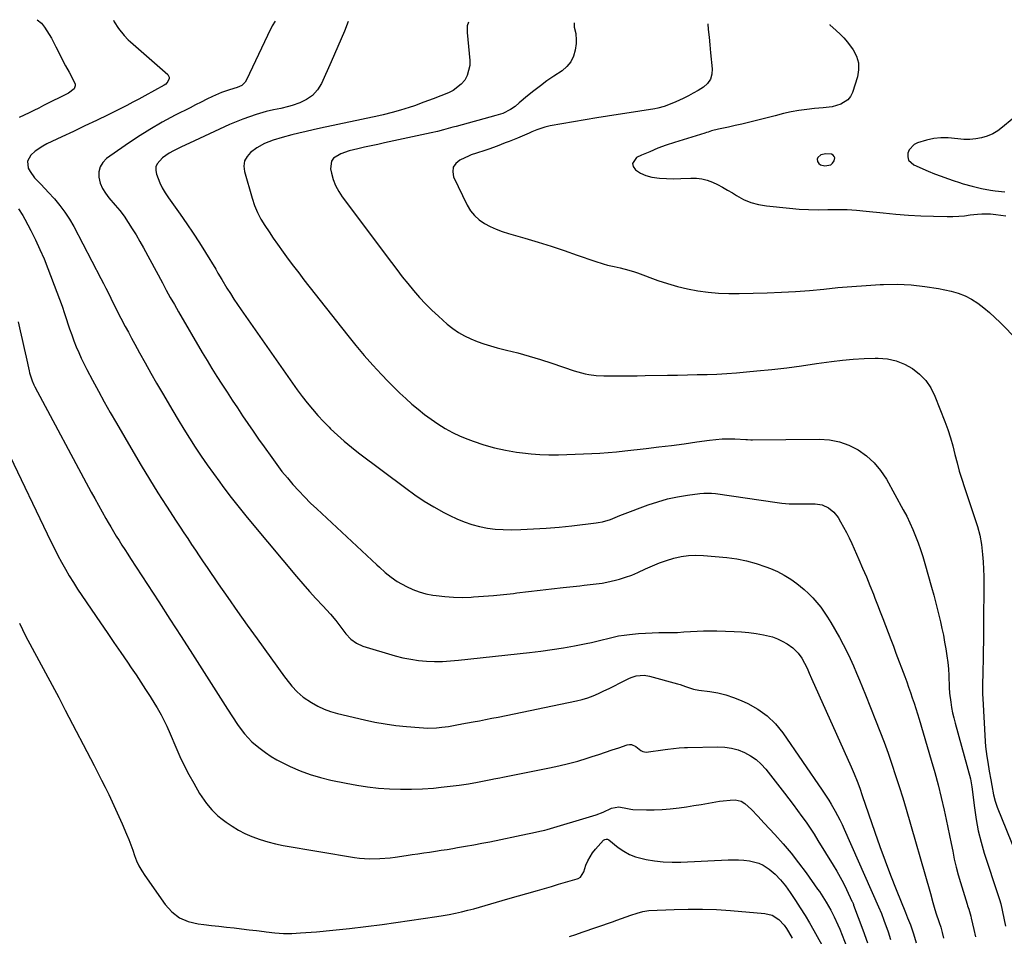
# Model space of a CAD drawing. Units: inches. Extents: x 1894917 to 1900248, y 427339 to 432640.
# Drawn here: x 1898420 to 1898893, y 432180 to 432619 of the extents above; entities that cross this region are included whole.
import ezdxf

# ---------------------------------------------------------------- set-up
doc = ezdxf.new("R2010")
doc.units = ezdxf.units.IN
doc.header["$MEASUREMENT"] = 0
for name, color, linetype in [('1', 7, 'Continuous'), ('7', 7, 'Continuous'), ('8', 7, 'Continuous')]:
    doc.layers.add(name, color=color, linetype=linetype)

msp = doc.modelspace()

# ---------------------------------------------------------------- linework, layer by layer
at = {"layer": '1', "color": 18}
msp.add_polyline3d([(1898809.31, 432549.8, 1884), (1898810.17, 432550.6, 1884), (1898810.93, 432551.68, 1884), (1898811.26, 432553.17, 1884), (1898810.97, 432553.83, 1884), (1898810.45, 432554.46, 1884), (1898809.61, 432554.9, 1884), (1898806.91, 432555.13, 1884), (1898804.55, 432554.53, 1884), (1898803.06, 432553.35, 1884), (1898802.86, 432552.47, 1884), (1898802.95, 432551.45, 1884), (1898803.57, 432550.48, 1884), (1898804.34, 432549.76, 1884), (1898806.48, 432549.27, 1884), (1898809.31, 432549.8, 1884)], dxfattribs=at)
at = {"layer": '7', "color": 18}
for points in [[(1898465.52, 432619.16, 1898), (1898465.74, 432618.41, 1898), (1898467.92, 432615.12, 1898), (1898470.6, 432611.82, 1898), (1898472.56, 432609.79, 1898), (1898473.6, 432608.83, 1898), (1898491.46, 432593.08, 1898), (1898492.18, 432591.84, 1898), (1898492.18, 432591.15, 1898), (1898491.59, 432589.7, 1898), (1898490.48, 432588.52, 1898), (1898489.8, 432588.05, 1898), (1898480.55, 432582.91, 1898), (1898477.68, 432581.34, 1898), (1898474.79, 432579.8, 1898), (1898471.89, 432578.3, 1898), (1898468.96, 432576.83, 1898), (1898462.87, 432573.83, 1898), (1898457.34, 432571.12, 1898), (1898451.79, 432568.43, 1898), (1898446.22, 432565.79, 1898), (1898440.64, 432563.16, 1898), (1898433.5, 432559.84, 1898), (1898431.54, 432558.8, 1898), (1898427.92, 432556.31, 1898), (1898425.81, 432554.42, 1898), (1898424.24, 432551.53, 1898), (1898424.6, 432548.26, 1898), (1898425.48, 432546.56, 1898), (1898427.62, 432543.54, 1898), (1898430.27, 432540.86, 1898), (1898432.92, 432538.15, 1898), (1898434.2, 432536.76, 1898), (1898437.13, 432533.49, 1898), (1898439.73, 432530.36, 1898), (1898442.16, 432527.11, 1898), (1898444.35, 432523.69, 1898), (1898446.38, 432520.16, 1898), (1898459.42, 432495.32, 1898), (1898460.65, 432492.95, 1898), (1898461.86, 432490.58, 1898), (1898463.04, 432488.19, 1898), (1898464.2, 432485.79, 1898), (1898465.37, 432483.39, 1898), (1898466.55, 432481, 1898), (1898467.76, 432478.63, 1898), (1898468.99, 432476.27, 1898), (1898471.07, 432472.35, 1898), (1898472.6, 432469.48, 1898), (1898474.15, 432466.61, 1898), (1898475.71, 432463.75, 1898), (1898477.94, 432459.7, 1898), (1898480.63, 432454.83, 1898), (1898483.36, 432449.97, 1898), (1898486.13, 432445.14, 1898), (1898488.92, 432440.32, 1898), (1898493.87, 432431.89, 1898), (1898496.49, 432427.49, 1898), (1898499.17, 432423.1, 1898), (1898501.9, 432418.76, 1898), (1898504.68, 432414.45, 1898), (1898507.53, 432410.18, 1898), (1898510.43, 432405.94, 1898), (1898513.4, 432401.76, 1898), (1898516.42, 432397.61, 1898), (1898517.59, 432396.02, 1898), (1898521.28, 432391.14, 1898), (1898525.02, 432386.3, 1898), (1898528.85, 432381.53, 1898), (1898532.74, 432376.81, 1898), (1898553.16, 432352.47, 1898), (1898556.24, 432348.87, 1898), (1898559.36, 432345.29, 1898), (1898562.53, 432341.78, 1898), (1898565.75, 432338.29, 1898), (1898569.51, 432334.28, 1898), (1898572.12, 432331.28, 1898), (1898574.51, 432328.1, 1898), (1898575.85, 432326.27, 1898), (1898576.92, 432324.94, 1898), (1898579.25, 432322.43, 1898), (1898581.92, 432320.38, 1898), (1898585, 432319.04, 1898), (1898600.51, 432314.44, 1898), (1898604.21, 432313.48, 1898), (1898607.95, 432312.7, 1898), (1898611.73, 432312.18, 1898), (1898615.54, 432311.83, 1898), (1898619.37, 432311.72, 1898), (1898623.2, 432311.73, 1898), (1898627.02, 432311.92, 1898), (1898630.84, 432312.24, 1898), (1898664.92, 432315.93, 1898), (1898670.35, 432316.58, 1898), (1898675.75, 432317.33, 1898), (1898681.14, 432318.21, 1898), (1898686.52, 432319.19, 1898), (1898692, 432320.26, 1898), (1898694.62, 432320.8, 1898), (1898697.22, 432321.38, 1898), (1898699.81, 432322.01, 1898), (1898702.4, 432322.69, 1898), (1898704.99, 432323.33, 1898), (1898707.59, 432323.89, 1898), (1898710.22, 432324.32, 1898), (1898712.86, 432324.67, 1898), (1898717.21, 432325.09, 1898), (1898720.43, 432325.31, 1898), (1898723.66, 432325.44, 1898), (1898726.89, 432325.49, 1898), (1898729.5, 432325.49, 1898), (1898732.64, 432325.53, 1898), (1898735.79, 432325.63, 1898), (1898738.93, 432325.8, 1898), (1898742.07, 432326.03, 1898), (1898745.21, 432326.25, 1898), (1898748.35, 432326.39, 1898), (1898751.5, 432326.42, 1898), (1898754.64, 432326.37, 1898), (1898763.02, 432326.08, 1898), (1898766.55, 432325.87, 1898), (1898770.06, 432325.55, 1898), (1898773.55, 432325.05, 1898), (1898777.03, 432324.43, 1898), (1898781.34, 432323.4, 1898), (1898783.78, 432322.56, 1898), (1898786.1, 432321.45, 1898), (1898788.35, 432320.16, 1898), (1898791.06, 432318.24, 1898), (1898793.68, 432315.62, 1898), (1898795.38, 432313.21, 1898), (1898796.75, 432310.89, 1898), (1898797.94, 432308.47, 1898), (1898799.04, 432306, 1898), (1898800.14, 432303.53, 1898), (1898819.12, 432261.15, 1898), (1898820.58, 432257.75, 1898), (1898821.92, 432254.31, 1898), (1898823.18, 432250.84, 1898), (1898824.4, 432247.35, 1898), (1898830.41, 432229.86, 1898), (1898832.86, 432222.93, 1898), (1898835.37, 432216.02, 1898), (1898837.99, 432209.15, 1898), (1898840.68, 432202.31, 1898), (1898845.08, 432191.36, 1898), (1898846.17, 432188.67, 1898), (1898847.5, 432185.38, 1898), (1898849.02, 432181.13, 1898), (1898850.2, 432176.77, 1898)], [(1898542.91, 432618.69, 1896), (1898541.57, 432616.37, 1896), (1898539.25, 432611.87, 1896), (1898529.28, 432590.53, 1896), (1898528.64, 432589.5, 1896), (1898526.94, 432587.89, 1896), (1898524.69, 432586.87, 1896), (1898521.07, 432585.74, 1896), (1898517.27, 432584.47, 1896), (1898512.98, 432582.5, 1896), (1898510.26, 432581.21, 1896), (1898507.54, 432579.9, 1896), (1898504.84, 432578.56, 1896), (1898502.14, 432577.2, 1896), (1898495.03, 432573.58, 1896), (1898488.87, 432570.26, 1896), (1898482.81, 432566.77, 1896), (1898476.9, 432563.03, 1896), (1898471.1, 432559.11, 1896), (1898462.18, 432552.79, 1896), (1898460.34, 432550.92, 1896), (1898459.01, 432548.83, 1896), (1898458.46, 432546.42, 1896), (1898458.43, 432543.8, 1896), (1898459.14, 432541.08, 1896), (1898460.13, 432538.5, 1896), (1898461.56, 432536.13, 1896), (1898463.27, 432533.9, 1896), (1898466.29, 432530.51, 1896), (1898468.46, 432527.86, 1896), (1898470.5, 432525.12, 1896), (1898472.57, 432522.14, 1896), (1898474.47, 432519.17, 1896), (1898476.32, 432516.16, 1896), (1898478.09, 432513.11, 1896), (1898479.81, 432510.03, 1896), (1898488.88, 432493.21, 1896), (1898490.78, 432489.72, 1896), (1898492.7, 432486.24, 1896), (1898494.65, 432482.77, 1896), (1898495.64, 432481.05, 1896), (1898496.63, 432479.33, 1896), (1898508.02, 432459.88, 1896), (1898510.32, 432456.01, 1896), (1898512.65, 432452.17, 1896), (1898515.04, 432448.35, 1896), (1898517.45, 432444.56, 1896), (1898519.91, 432440.79, 1896), (1898522.37, 432437.02, 1896), (1898524.86, 432433.27, 1896), (1898527.38, 432429.5, 1896), (1898529.92, 432425.76, 1896), (1898532.47, 432422.02, 1896), (1898535.04, 432418.31, 1896), (1898537.64, 432414.61, 1896), (1898541.32, 432409.4, 1896), (1898543.74, 432406.09, 1896), (1898546.22, 432402.83, 1896), (1898548.82, 432399.66, 1896), (1898551.48, 432396.54, 1896), (1898554.24, 432393.51, 1896), (1898557.05, 432390.53, 1896), (1898559.96, 432387.63, 1896), (1898562.92, 432384.8, 1896), (1898591.64, 432358.05, 1896), (1898592.99, 432356.81, 1896), (1898595.71, 432354.37, 1896), (1898598.51, 432352.02, 1896), (1898601.52, 432349.97, 1896), (1898605.86, 432347.62, 1896), (1898608.91, 432346.21, 1896), (1898612.03, 432345.01, 1896), (1898615.25, 432344.13, 1896), (1898618.55, 432343.47, 1896), (1898620.17, 432343.23, 1896), (1898624.33, 432342.75, 1896), (1898628.5, 432342.44, 1896), (1898632.68, 432342.39, 1896), (1898636.87, 432342.52, 1896), (1898638.06, 432342.6, 1896), (1898642.84, 432342.94, 1896), (1898647.62, 432343.33, 1896), (1898652.39, 432343.81, 1896), (1898657.16, 432344.33, 1896), (1898658.78, 432344.53, 1896), (1898664.36, 432345.19, 1896), (1898669.94, 432345.84, 1896), (1898675.52, 432346.47, 1896), (1898681.1, 432347.1, 1896), (1898688.98, 432347.97, 1896), (1898691.14, 432348.21, 1896), (1898695.46, 432348.71, 1896), (1898699.77, 432349.26, 1896), (1898701.9, 432349.63, 1896), (1898706.13, 432350.61, 1896), (1898707.97, 432351.12, 1896), (1898710.95, 432352.03, 1896), (1898713.89, 432353.06, 1896), (1898716.76, 432354.25, 1896), (1898720.51, 432356.02, 1896), (1898723.8, 432357.55, 1896), (1898727.14, 432358.94, 1896), (1898730.55, 432360.15, 1896), (1898734.02, 432361.23, 1896), (1898737.55, 432362.02, 1896), (1898741.1, 432362.54, 1896), (1898744.68, 432362.66, 1896), (1898748.29, 432362.52, 1896), (1898759.43, 432361.45, 1896), (1898764.23, 432360.8, 1896), (1898768.98, 432359.89, 1896), (1898773.63, 432358.6, 1896), (1898778.23, 432357.07, 1896), (1898780.43, 432356.23, 1896), (1898783.8, 432354.77, 1896), (1898787.05, 432353.11, 1896), (1898790.14, 432351.16, 1896), (1898793.11, 432349.01, 1896), (1898796.54, 432346.17, 1896), (1898798.69, 432344.21, 1896), (1898800.72, 432342.12, 1896), (1898802.66, 432339.94, 1896), (1898804.48, 432337.66, 1896), (1898806.22, 432335.32, 1896), (1898807.82, 432332.89, 1896), (1898809.34, 432330.39, 1896), (1898813.51, 432323.1, 1896), (1898815.32, 432319.8, 1896), (1898817.06, 432316.45, 1896), (1898818.68, 432313.05, 1896), (1898820.21, 432309.61, 1896), (1898821.68, 432306.13, 1896), (1898823.13, 432302.65, 1896), (1898824.56, 432299.16, 1896), (1898825.97, 432295.66, 1896), (1898830.81, 432283.55, 1896), (1898832.86, 432278.29, 1896), (1898834.86, 432273.01, 1896), (1898836.77, 432267.7, 1896), (1898838.63, 432262.37, 1896), (1898840.41, 432257.01, 1896), (1898842.14, 432251.64, 1896), (1898843.8, 432246.24, 1896), (1898845.41, 432240.83, 1896), (1898856.82, 432201.52, 1896), (1898857.12, 432200.43, 1896), (1898858.24, 432196.05, 1896), (1898858.83, 432193.87, 1896), (1898859.67, 432191.12, 1896), (1898861.27, 432186.53, 1896), (1898862.08, 432184.24, 1896), (1898862.79, 432181.67, 1896), (1898863.4, 432179.07, 1896)], [(1898578.02, 432618.47, 1894), (1898576.15, 432613.93, 1894), (1898574.61, 432610.22, 1894), (1898573.05, 432606.53, 1894), (1898571.44, 432602.85, 1894), (1898569.81, 432599.18, 1894), (1898565.13, 432588.8, 1894), (1898563.23, 432585.72, 1894), (1898560.93, 432583.07, 1894), (1898558.05, 432581.07, 1894), (1898554.78, 432579.51, 1894), (1898551.04, 432578.28, 1894), (1898549.29, 432577.75, 1894), (1898545.75, 432576.86, 1894), (1898542.16, 432576.15, 1894), (1898538.6, 432575.3, 1894), (1898533.84, 432573.89, 1894), (1898530.61, 432572.84, 1894), (1898527.41, 432571.7, 1894), (1898524.26, 432570.43, 1894), (1898521.14, 432569.08, 1894), (1898501.95, 432560.25, 1894), (1898498.05, 432558.42, 1894), (1898494.18, 432556.51, 1894), (1898492.14, 432555.39, 1894), (1898488.96, 432553.12, 1894), (1898486.46, 432550.34, 1894), (1898485.8, 432548.79, 1894), (1898485.73, 432547.1, 1894), (1898486.04, 432545.33, 1894), (1898487.67, 432541.24, 1894), (1898488.87, 432538.74, 1894), (1898490.27, 432536.34, 1894), (1898491.79, 432534.02, 1894), (1898497.47, 432526.06, 1894), (1898500.6, 432521.58, 1894), (1898503.66, 432517.06, 1894), (1898506.62, 432512.47, 1894), (1898509.51, 432507.83, 1894), (1898514.45, 432499.72, 1894), (1898514.82, 432499.11, 1894), (1898515.54, 432497.88, 1894), (1898517.34, 432494.8, 1894), (1898519.87, 432490.7, 1894), (1898521.53, 432488.06, 1894), (1898523.22, 432485.44, 1894), (1898524.96, 432482.84, 1894), (1898526.72, 432480.27, 1894), (1898548.99, 432448.31, 1894), (1898551.27, 432445.09, 1894), (1898553.59, 432441.91, 1894), (1898555.96, 432438.77, 1894), (1898558.37, 432435.65, 1894), (1898560.86, 432432.61, 1894), (1898563.43, 432429.63, 1894), (1898566.11, 432426.75, 1894), (1898568.86, 432423.94, 1894), (1898569.57, 432423.25, 1894), (1898572.79, 432420.21, 1894), (1898576.09, 432417.27, 1894), (1898579.5, 432414.45, 1894), (1898582.99, 432411.72, 1894), (1898605.53, 432394.78, 1894), (1898609.95, 432391.62, 1894), (1898614.46, 432388.6, 1894), (1898619.11, 432385.8, 1894), (1898623.85, 432383.15, 1894), (1898626.68, 432381.66, 1894), (1898630.13, 432380, 1894), (1898633.65, 432378.54, 1894), (1898637.27, 432377.36, 1894), (1898640.97, 432376.37, 1894), (1898644.73, 432375.66, 1894), (1898648.51, 432375.14, 1894), (1898652.31, 432374.91, 1894), (1898656.14, 432374.86, 1894), (1898660.71, 432374.97, 1894), (1898666.83, 432375.21, 1894), (1898672.94, 432375.55, 1894), (1898679.04, 432376.07, 1894), (1898685.13, 432376.7, 1894), (1898696.84, 432378.08, 1894), (1898697.84, 432378.22, 1894), (1898699.82, 432378.6, 1894), (1898703.68, 432379.8, 1894), (1898708.28, 432381.7, 1894), (1898709.4, 432382.13, 1894), (1898721.86, 432386.75, 1894), (1898726.46, 432388.28, 1894), (1898731.12, 432389.6, 1894), (1898735.85, 432390.61, 1894), (1898740.63, 432391.4, 1894), (1898746.57, 432392.17, 1894), (1898748.42, 432392.34, 1894), (1898752.13, 432392.31, 1894), (1898753.99, 432392.13, 1894), (1898783.61, 432387.93, 1894), (1898785.94, 432387.63, 1894), (1898789.43, 432387.32, 1894), (1898791.77, 432387.22, 1894), (1898792.94, 432387.2, 1894), (1898801.84, 432387.2, 1894), (1898805.14, 432386.74, 1894), (1898808.2, 432385.41, 1894), (1898810.83, 432383.32, 1894), (1898812.86, 432380.65, 1894), (1898814.05, 432378.61, 1894), (1898815.47, 432376.08, 1894), (1898816.84, 432373.53, 1894), (1898818.12, 432370.93, 1894), (1898819.35, 432368.31, 1894), (1898822.79, 432360.63, 1894), (1898824.61, 432356.48, 1894), (1898826.39, 432352.32, 1894), (1898828.1, 432348.14, 1894), (1898829.77, 432343.93, 1894), (1898830.49, 432342.09, 1894), (1898831.77, 432338.79, 1894), (1898833.04, 432335.49, 1894), (1898834.31, 432332.19, 1894), (1898835.58, 432328.89, 1894), (1898836.83, 432325.59, 1894), (1898838.09, 432322.28, 1894), (1898839.34, 432318.98, 1894), (1898840.59, 432315.67, 1894), (1898844.8, 432304.48, 1894), (1898845.74, 432301.94, 1894), (1898846.66, 432299.4, 1894), (1898847.55, 432296.85, 1894), (1898848.42, 432294.29, 1894), (1898849.26, 432291.72, 1894), (1898850.09, 432289.15, 1894), (1898850.89, 432286.57, 1894), (1898851.68, 432283.98, 1894), (1898857.52, 432264.38, 1894), (1898859.22, 432258.42, 1894), (1898860.84, 432252.44, 1894), (1898862.31, 432246.42, 1894), (1898863.7, 432240.38, 1894), (1898864.69, 432235.85, 1894), (1898865.5, 432232.06, 1894), (1898866.28, 432228.26, 1894), (1898867.04, 432224.46, 1894), (1898867.77, 432220.65, 1894), (1898868.54, 432216.85, 1894), (1898869.41, 432213.08, 1894), (1898870.4, 432209.34, 1894), (1898871.47, 432205.61, 1894), (1898874.64, 432195.31, 1894), (1898874.9, 432194.48, 1894), (1898875.45, 432192.83, 1894), (1898876.49, 432189.51, 1894), (1898876.7, 432188.66, 1894), (1898877.89, 432183.22, 1894), (1898878.65, 432179.64, 1894)], [(1898635.63, 432618.12, 1892), (1898635.09, 432616.38, 1892), (1898634.95, 432613.25, 1892), (1898636.27, 432599.85, 1892), (1898636.25, 432597.34, 1892), (1898635.03, 432592.63, 1892), (1898633.83, 432590.43, 1892), (1898632.21, 432588.48, 1892), (1898628.32, 432585.42, 1892), (1898626.05, 432584.29, 1892), (1898618.74, 432581.46, 1892), (1898614.25, 432579.77, 1892), (1898609.74, 432578.16, 1892), (1898607.23, 432577.31, 1892), (1898603.13, 432576.02, 1892), (1898598.99, 432574.85, 1892), (1898594.81, 432573.82, 1892), (1898592.71, 432573.35, 1892), (1898564.65, 432567.37, 1892), (1898561.21, 432566.61, 1892), (1898557.78, 432565.82, 1892), (1898554.35, 432564.99, 1892), (1898550.93, 432564.13, 1892), (1898546.25, 432562.88, 1892), (1898542.04, 432561.59, 1892), (1898537.93, 432560.04, 1892), (1898534.11, 432557.93, 1892), (1898531.2, 432555.78, 1892), (1898529.47, 432553.79, 1892), (1898528.31, 432551.63, 1892), (1898527.99, 432549.19, 1892), (1898528.23, 432546.56, 1892), (1898531.94, 432533.73, 1892), (1898533.1, 432530.31, 1892), (1898534.47, 432526.98, 1892), (1898536.13, 432523.78, 1892), (1898537.99, 432520.68, 1892), (1898540.02, 432517.66, 1892), (1898542.08, 432514.66, 1892), (1898544.16, 432511.68, 1892), (1898546.85, 432507.91, 1892), (1898549.28, 432504.57, 1892), (1898551.75, 432501.25, 1892), (1898554.25, 432497.97, 1892), (1898556.78, 432494.7, 1892), (1898577.81, 432467.9, 1892), (1898581.71, 432463.09, 1892), (1898585.69, 432458.36, 1892), (1898589.81, 432453.74, 1892), (1898594.02, 432449.21, 1892), (1898597.14, 432445.94, 1892), (1898599.9, 432443.14, 1892), (1898602.7, 432440.39, 1892), (1898605.58, 432437.71, 1892), (1898608.51, 432435.09, 1892), (1898611.52, 432432.57, 1892), (1898614.59, 432430.12, 1892), (1898617.75, 432427.8, 1892), (1898620.97, 432425.55, 1892), (1898624.49, 432423.36, 1892), (1898627.97, 432421.42, 1892), (1898631.58, 432419.72, 1892), (1898635.27, 432418.2, 1892), (1898637.87, 432417.23, 1892), (1898642.97, 432415.52, 1892), (1898648.13, 432414.06, 1892), (1898653.38, 432412.95, 1892), (1898658.69, 432412.08, 1892), (1898661.52, 432411.72, 1892), (1898665.71, 432411.28, 1892), (1898669.91, 432410.96, 1892), (1898674.12, 432410.82, 1892), (1898678.85, 432410.82, 1892), (1898682.81, 432410.91, 1892), (1898686.78, 432411.03, 1892), (1898690.75, 432411.17, 1892), (1898694.71, 432411.35, 1892), (1898698.67, 432411.57, 1892), (1898702.63, 432411.85, 1892), (1898706.58, 432412.21, 1892), (1898710.53, 432412.61, 1892), (1898720.87, 432413.79, 1892), (1898726.95, 432414.5, 1892), (1898733.02, 432415.26, 1892), (1898739.09, 432416.06, 1892), (1898745.15, 432416.91, 1892), (1898751.22, 432417.79, 1892), (1898754.24, 432418.13, 1892), (1898757.27, 432418.37, 1892), (1898760.31, 432418.43, 1892), (1898763.35, 432418.37, 1892), (1898768.67, 432418.13, 1892), (1898769.44, 432418.09, 1892), (1898770.99, 432417.99, 1892), (1898771.76, 432417.99, 1892), (1898803.75, 432418.31, 1892), (1898808.69, 432417.94, 1892), (1898813.47, 432417.04, 1892), (1898818.04, 432415.36, 1892), (1898822.47, 432413.15, 1892), (1898826.49, 432410.24, 1892), (1898830.14, 432406.98, 1892), (1898833.24, 432403.19, 1892), (1898835.98, 432399.05, 1892), (1898844.1, 432384.36, 1892), (1898845.71, 432381.29, 1892), (1898847.25, 432378.19, 1892), (1898848.65, 432375.02, 1892), (1898849.97, 432371.81, 1892), (1898851.18, 432368.56, 1892), (1898852.33, 432365.28, 1892), (1898853.39, 432361.98, 1892), (1898854.38, 432358.65, 1892), (1898857.63, 432347.23, 1892), (1898858.68, 432343.42, 1892), (1898859.7, 432339.6, 1892), (1898860.66, 432335.76, 1892), (1898861.59, 432331.92, 1892), (1898861.89, 432330.61, 1892), (1898862.61, 432327.41, 1892), (1898863.3, 432324.2, 1892), (1898863.92, 432320.97, 1892), (1898864.51, 432317.74, 1892), (1898865.03, 432314.39, 1892), (1898865.43, 432311.24, 1892), (1898865.69, 432308.08, 1892), (1898865.87, 432304.91, 1892), (1898866.08, 432299.24, 1892), (1898866.18, 432296.52, 1892), (1898866.83, 432292.12, 1892), (1898867.26, 432289.59, 1892), (1898867.74, 432287.07, 1892), (1898868.31, 432284.58, 1892), (1898868.94, 432282.1, 1892), (1898876.28, 432255.36, 1892), (1898876.51, 432254.42, 1892), (1898876.83, 432252.51, 1892), (1898876.95, 432251.55, 1892), (1898878.15, 432241.43, 1892), (1898878.96, 432235.93, 1892), (1898880, 432230.47, 1892), (1898881.36, 432225.09, 1892), (1898882.93, 432219.75, 1892), (1898889.58, 432199.48, 1892), (1898890.25, 432197.5, 1892), (1898890.81, 432195.48, 1892), (1898893.04, 432184.79, 1892)], [(1898750.33, 432617.41, 1888), (1898750.58, 432614.73, 1888), (1898750.95, 432611.01, 1888), (1898751.32, 432607.28, 1888), (1898751.7, 432603.56, 1888), (1898752.49, 432595.87, 1888), (1898752.3, 432593.26, 1888), (1898751.62, 432590.88, 1888), (1898750.2, 432588.86, 1888), (1898748.29, 432587.07, 1888), (1898745.76, 432585.48, 1888), (1898743.43, 432584.12, 1888), (1898741.04, 432582.85, 1888), (1898738.62, 432581.65, 1888), (1898735.11, 432580.02, 1888), (1898732.29, 432578.81, 1888), (1898729.41, 432577.73, 1888), (1898726.46, 432576.95, 1888), (1898724.95, 432576.67, 1888), (1898717.73, 432575.57, 1888), (1898712.6, 432574.78, 1888), (1898707.47, 432573.96, 1888), (1898702.35, 432573.12, 1888), (1898697.23, 432572.26, 1888), (1898674.8, 432568.44, 1888), (1898672.22, 432567.87, 1888), (1898668.48, 432566.54, 1888), (1898666.03, 432565.54, 1888), (1898664.8, 432565.03, 1888), (1898659.08, 432562.63, 1888), (1898655.2, 432561.04, 1888), (1898653.25, 432560.27, 1888), (1898649.33, 432558.79, 1888), (1898645.38, 432557.36, 1888), (1898643.41, 432556.66, 1888), (1898639.53, 432555.32, 1888), (1898636.95, 432554.57, 1888), (1898635.95, 432554.17, 1888), (1898631.42, 432552.08, 1888), (1898629.52, 432550.5, 1888), (1898628.3, 432548.68, 1888), (1898628.08, 432546.5, 1888), (1898628.53, 432544.07, 1888), (1898635.07, 432530.43, 1888), (1898636.65, 432527.8, 1888), (1898638.5, 432525.43, 1888), (1898640.77, 432523.44, 1888), (1898643.3, 432521.72, 1888), (1898646.09, 432520.29, 1888), (1898648.94, 432518.99, 1888), (1898651.86, 432517.89, 1888), (1898654.84, 432516.91, 1888), (1898662.66, 432514.62, 1888), (1898668.97, 432512.72, 1888), (1898675.25, 432510.75, 1888), (1898681.51, 432508.68, 1888), (1898687.74, 432506.55, 1888), (1898696.22, 432503.57, 1888), (1898700.2, 432502.3, 1888), (1898702.22, 432501.76, 1888), (1898705.52, 432500.98, 1888), (1898708.33, 432500.33, 1888), (1898712.52, 432499.27, 1888), (1898715.27, 432498.43, 1888), (1898716.63, 432497.95, 1888), (1898726.43, 432494.38, 1888), (1898731.13, 432492.82, 1888), (1898735.89, 432491.43, 1888), (1898740.71, 432490.33, 1888), (1898745.58, 432489.4, 1888), (1898750.5, 432488.75, 1888), (1898755.43, 432488.29, 1888), (1898760.38, 432488.09, 1888), (1898765.34, 432488.09, 1888), (1898778.85, 432488.44, 1888), (1898785.64, 432488.7, 1888), (1898792.42, 432489.07, 1888), (1898799.19, 432489.6, 1888), (1898805.95, 432490.24, 1888), (1898812.72, 432490.91, 1888), (1898819.48, 432491.5, 1888), (1898826.26, 432491.98, 1888), (1898833.04, 432492.39, 1888), (1898834.54, 432492.47, 1888), (1898841.19, 432492.56, 1888), (1898847.82, 432492.3, 1888), (1898854.4, 432491.53, 1888), (1898860.95, 432490.42, 1888), (1898867.03, 432489.14, 1888), (1898870.43, 432488.19, 1888), (1898873.72, 432486.98, 1888), (1898876.82, 432485.35, 1888), (1898879.8, 432483.46, 1888), (1898882.63, 432481.3, 1888), (1898885.38, 432479.04, 1888), (1898888.02, 432476.64, 1888), (1898890.57, 432474.16, 1888), (1898898.89, 432465.67, 1888)], [(1898808.82, 432617.06, 1886), (1898808.93, 432616.88, 1886), (1898811.84, 432614.28, 1886), (1898813.79, 432612.52, 1886), (1898815.63, 432610.67, 1886), (1898817.33, 432608.68, 1886), (1898820.12, 432604.94, 1886), (1898821.69, 432601.87, 1886), (1898822.65, 432598.72, 1886), (1898822.69, 432595.42, 1886), (1898822.12, 432592.02, 1886), (1898819.67, 432584.43, 1886), (1898818.76, 432582.57, 1886), (1898817.58, 432580.98, 1886), (1898814.18, 432578.82, 1886), (1898809.97, 432577.67, 1886), (1898805.66, 432577.05, 1886), (1898801.53, 432576.73, 1886), (1898797.8, 432576.34, 1886), (1898794.08, 432575.84, 1886), (1898790.4, 432575.16, 1886), (1898786.73, 432574.36, 1886), (1898782.62, 432573.36, 1886), (1898779.43, 432572.56, 1886), (1898776.25, 432571.76, 1886), (1898773.07, 432570.94, 1886), (1898769.88, 432570.13, 1886), (1898766.69, 432569.35, 1886), (1898763.49, 432568.62, 1886), (1898760.28, 432567.9, 1886), (1898755.49, 432566.87, 1886), (1898752.17, 432566.02, 1886), (1898750.52, 432565.51, 1886), (1898749.7, 432565.26, 1886), (1898748.88, 432565.01, 1886), (1898734.43, 432560.5, 1886), (1898730.41, 432559.16, 1886), (1898726.43, 432557.71, 1886), (1898722.51, 432556.1, 1886), (1898718.64, 432554.38, 1886), (1898716.27, 432553.28, 1886), (1898714.29, 432550.47, 1886), (1898714.66, 432548.94, 1886), (1898715.71, 432547.34, 1886), (1898718.17, 432545.85, 1886), (1898720.74, 432544.66, 1886), (1898723.48, 432543.91, 1886), (1898727.22, 432543.39, 1886), (1898730.6, 432543.22, 1886), (1898733.98, 432543.13, 1886), (1898737.37, 432543.18, 1886), (1898742.22, 432543.41, 1886), (1898744.9, 432543.37, 1886), (1898747.53, 432543.08, 1886), (1898750.09, 432542.41, 1886), (1898752.6, 432541.49, 1886), (1898755.05, 432540.31, 1886), (1898757.46, 432539.06, 1886), (1898759.82, 432537.72, 1886), (1898762.14, 432536.3, 1886), (1898764.12, 432535.03, 1886), (1898767.5, 432533.2, 1886), (1898770.99, 432531.7, 1886), (1898774.66, 432530.71, 1886), (1898778.45, 432530.06, 1886), (1898789.55, 432528.95, 1886), (1898794.13, 432528.59, 1886), (1898798.72, 432528.34, 1886), (1898803.32, 432528.28, 1886), (1898807.92, 432528.33, 1886), (1898812.52, 432528.38, 1886), (1898817.12, 432528.3, 1886), (1898821.7, 432528.02, 1886), (1898826.29, 432527.62, 1886), (1898834.52, 432526.72, 1886), (1898840.52, 432526.14, 1886), (1898846.54, 432525.67, 1886), (1898852.56, 432525.36, 1886), (1898858.59, 432525.15, 1886), (1898865.1, 432525.01, 1886), (1898867.88, 432525.02, 1886), (1898870.65, 432525.13, 1886), (1898873.41, 432525.39, 1886), (1898876.17, 432525.74, 1886), (1898879.59, 432526.19, 1886), (1898881.68, 432526.34, 1886), (1898885.89, 432526.23, 1886), (1898888.52, 432525.98, 1886), (1898893.23, 432525.29, 1886)], [(1898896.33, 432571.68, 1884), (1898891.71, 432567.81, 1884), (1898889.4, 432566.13, 1884), (1898886.97, 432564.69, 1884), (1898884.36, 432563.59, 1884), (1898881.63, 432562.72, 1884), (1898878.81, 432562.22, 1884), (1898875.98, 432561.93, 1884), (1898873.13, 432561.98, 1884), (1898870.27, 432562.26, 1884), (1898865.56, 432562.77, 1884), (1898862.11, 432562.79, 1884), (1898858.68, 432562.35, 1884), (1898855.28, 432561.62, 1884), (1898850.96, 432560.4, 1884), (1898849.28, 432559.59, 1884), (1898846.91, 432557.06, 1884), (1898846.22, 432555.34, 1884), (1898846.24, 432553.59, 1884), (1898846.66, 432552.05, 1884), (1898849.09, 432549.78, 1884), (1898855.95, 432546.83, 1884), (1898859.05, 432545.55, 1884), (1898862.17, 432544.32, 1884), (1898865.33, 432543.19, 1884), (1898868.51, 432542.11, 1884), (1898870.59, 432541.43, 1884), (1898872.75, 432540.76, 1884), (1898877.11, 432539.54, 1884), (1898881.52, 432538.49, 1884), (1898885.97, 432537.69, 1884), (1898888.21, 432537.38, 1884), (1898892.83, 432536.81, 1884)], [(1898419.79, 432474.44, 1902), (1898420.78, 432470.22, 1902), (1898421.75, 432466, 1902), (1898422.68, 432461.77, 1902), (1898423.6, 432457.54, 1902), (1898424.98, 432451.08, 1902), (1898425.21, 432450.08, 1902), (1898426.49, 432446.17, 1902), (1898427.33, 432444.3, 1902), (1898427.79, 432443.38, 1902), (1898454.75, 432392.92, 1902), (1898456.47, 432389.73, 1902), (1898458.21, 432386.55, 1902), (1898459.99, 432383.38, 1902), (1898461.78, 432380.23, 1902), (1898462.85, 432378.37, 1902), (1898464.14, 432376.17, 1902), (1898465.45, 432373.97, 1902), (1898466.79, 432371.8, 1902), (1898468.14, 432369.63, 1902), (1898469.52, 432367.48, 1902), (1898470.9, 432365.33, 1902), (1898472.28, 432363.18, 1902), (1898473.67, 432361.04, 1902), (1898481.74, 432348.65, 1902), (1898487.15, 432340.3, 1902), (1898492.54, 432331.94, 1902), (1898497.91, 432323.57, 1902), (1898503.26, 432315.18, 1902), (1898520.09, 432288.72, 1902), (1898522.44, 432285.08, 1902), (1898524.86, 432281.47, 1902), (1898526.59, 432278.98, 1902), (1898528.2, 432276.93, 1902), (1898529.95, 432274.99, 1902), (1898531.83, 432273.2, 1902), (1898532.82, 432272.35, 1902), (1898535.8, 432269.92, 1902), (1898538.37, 432267.98, 1902), (1898541.01, 432266.16, 1902), (1898543.78, 432264.54, 1902), (1898546.63, 432263.05, 1902), (1898550.17, 432261.36, 1902), (1898554.91, 432259.3, 1902), (1898559.73, 432257.48, 1902), (1898564.67, 432256.01, 1902), (1898569.69, 432254.78, 1902), (1898576.93, 432253.29, 1902), (1898582.11, 432252.34, 1902), (1898587.31, 432251.55, 1902), (1898592.54, 432250.99, 1902), (1898597.79, 432250.59, 1902), (1898603.05, 432250.42, 1902), (1898608.31, 432250.41, 1902), (1898613.57, 432250.62, 1902), (1898618.82, 432250.99, 1902), (1898622.5, 432251.33, 1902), (1898626.88, 432251.8, 1902), (1898631.24, 432252.36, 1902), (1898635.58, 432253.04, 1902), (1898639.91, 432253.8, 1902), (1898647.1, 432255.18, 1902), (1898647.83, 432255.32, 1902), (1898650.73, 432255.91, 1902), (1898652.18, 432256.21, 1902), (1898652.91, 432256.35, 1902), (1898674.47, 432260.61, 1902), (1898679.01, 432261.6, 1902), (1898683.54, 432262.68, 1902), (1898688.02, 432263.93, 1902), (1898692.47, 432265.28, 1902), (1898694.99, 432266.09, 1902), (1898698.16, 432267.13, 1902), (1898701.33, 432268.17, 1902), (1898704.49, 432269.23, 1902), (1898707.65, 432270.29, 1902), (1898711.66, 432271.66, 1902), (1898712.77, 432271.85, 1902), (1898713.84, 432271.83, 1902), (1898715.84, 432270.91, 1902), (1898718.22, 432269.05, 1902), (1898719.22, 432268.45, 1902), (1898720.88, 432268.22, 1902), (1898729.88, 432269.46, 1902), (1898731.22, 432269.64, 1902), (1898733.89, 432269.96, 1902), (1898736.57, 432270.23, 1902), (1898739.25, 432270.4, 1902), (1898740.6, 432270.44, 1902), (1898755.16, 432270.73, 1902), (1898758.47, 432270.58, 1902), (1898761.72, 432270.13, 1902), (1898764.87, 432269.25, 1902), (1898767.97, 432268.08, 1902), (1898770.86, 432266.5, 1902), (1898773.57, 432264.66, 1902), (1898775.98, 432262.46, 1902), (1898778.19, 432260.01, 1902), (1898787.15, 432248.53, 1902), (1898789.27, 432245.78, 1902), (1898791.37, 432243.01, 1902), (1898793.43, 432240.22, 1902), (1898795.47, 432237.41, 1902), (1898797.46, 432234.57, 1902), (1898799.42, 432231.7, 1902), (1898801.32, 432228.8, 1902), (1898803.18, 432225.87, 1902), (1898810.54, 432214.03, 1902), (1898812.25, 432211.17, 1902), (1898813.88, 432208.28, 1902), (1898815.42, 432205.33, 1902), (1898816.88, 432202.35, 1902), (1898819.48, 432196.79, 1902), (1898819.59, 432196.56, 1902), (1898820, 432195.61, 1902), (1898820.2, 432195.13, 1902), (1898820.29, 432194.89, 1902), (1898824.74, 432182.96, 1902), (1898826.93, 432176.72, 1902)], [(1898414.1, 432413.7, 1904), (1898435.48, 432369.23, 1904), (1898437.14, 432365.88, 1904), (1898438.84, 432362.54, 1904), (1898440.6, 432359.24, 1904), (1898442.41, 432355.97, 1904), (1898444.29, 432352.73, 1904), (1898446.23, 432349.53, 1904), (1898448.25, 432346.38, 1904), (1898450.32, 432343.26, 1904), (1898459.2, 432330.27, 1904), (1898462.44, 432325.53, 1904), (1898465.68, 432320.78, 1904), (1898468.92, 432316.03, 1904), (1898472.16, 432311.29, 1904), (1898473.98, 432308.61, 1904), (1898476.28, 432305.19, 1904), (1898478.56, 432301.74, 1904), (1898480.81, 432298.28, 1904), (1898483.02, 432294.8, 1904), (1898485.29, 432291.21, 1904), (1898486.33, 432289.49, 1904), (1898488.3, 432286.01, 1904), (1898489.23, 432284.23, 1904), (1898490.98, 432280.62, 1904), (1898492.61, 432276.96, 1904), (1898495.35, 432270.54, 1904), (1898497.32, 432266.15, 1904), (1898499.38, 432261.81, 1904), (1898501.6, 432257.54, 1904), (1898503.92, 432253.33, 1904), (1898506.77, 432248.37, 1904), (1898507.79, 432246.7, 1904), (1898510.01, 432243.5, 1904), (1898512.53, 432240.51, 1904), (1898515.34, 432237.83, 1904), (1898516.86, 432236.6, 1904), (1898519.42, 432234.68, 1904), (1898522.33, 432232.67, 1904), (1898525.33, 432230.82, 1904), (1898528.47, 432229.21, 1904), (1898531.71, 432227.78, 1904), (1898535.8, 432226.29, 1904), (1898539.43, 432225.15, 1904), (1898543.13, 432224.24, 1904), (1898546.87, 432223.49, 1904), (1898580.95, 432217.74, 1904), (1898583.38, 432217.4, 1904), (1898588.27, 432217.06, 1904), (1898593.19, 432217.16, 1904), (1898598.08, 432217.59, 1904), (1898600.52, 432217.9, 1904), (1898605.78, 432218.68, 1904), (1898608.58, 432219.09, 1904), (1898611.38, 432219.5, 1904), (1898614.19, 432219.9, 1904), (1898616.99, 432220.31, 1904), (1898619.79, 432220.72, 1904), (1898622.6, 432221.14, 1904), (1898625.4, 432221.58, 1904), (1898628.19, 432222.03, 1904), (1898630.38, 432222.39, 1904), (1898634.26, 432223.05, 1904), (1898638.14, 432223.74, 1904), (1898642, 432224.48, 1904), (1898645.86, 432225.26, 1904), (1898663.93, 432229.03, 1904), (1898666.31, 432229.52, 1904), (1898669.88, 432230.26, 1904), (1898672.23, 432230.84, 1904), (1898673.4, 432231.17, 1904), (1898695.21, 432237.61, 1904), (1898696.92, 432238.16, 1904), (1898700.27, 432239.45, 1904), (1898704.21, 432241.25, 1904), (1898707.69, 432241.96, 1904), (1898711.85, 432241.17, 1904), (1898713.52, 432240.82, 1904), (1898714.38, 432240.75, 1904), (1898720.92, 432240.55, 1904), (1898724.73, 432240.53, 1904), (1898728.53, 432240.64, 1904), (1898732.32, 432240.95, 1904), (1898736.62, 432241.47, 1904), (1898740.14, 432242, 1904), (1898743.65, 432242.54, 1904), (1898747.15, 432243.12, 1904), (1898750.65, 432243.72, 1904), (1898754.23, 432244.35, 1904), (1898755.94, 432244.63, 1904), (1898757.66, 432244.87, 1904), (1898761.1, 432245.21, 1904), (1898763.54, 432245.32, 1904), (1898766.4, 432244.63, 1904), (1898768.12, 432243.64, 1904), (1898771.34, 432240.62, 1904), (1898774.43, 432237.42, 1904), (1898777.47, 432234.17, 1904), (1898782.5, 432228.71, 1904), (1898786.43, 432224.28, 1904), (1898790.26, 432219.75, 1904), (1898793.91, 432215.09, 1904), (1898797.45, 432210.34, 1904), (1898803.04, 432202.53, 1904), (1898803.9, 432201.31, 1904), (1898805.55, 432198.83, 1904), (1898807.11, 432196.29, 1904), (1898809.32, 432192.41, 1904), (1898810.95, 432189.3, 1904), (1898812.77, 432185.38, 1904), (1898813.6, 432183.38, 1904), (1898817.03, 432174.65, 1904)], [(1898420.35, 432329.96, 1906), (1898423.33, 432323.94, 1906), (1898426.43, 432317.98, 1906), (1898429.61, 432312.06, 1906), (1898432.84, 432306.17, 1906), (1898436.03, 432300.25, 1906), (1898439.19, 432294.32, 1906), (1898442.32, 432288.37, 1906), (1898456.25, 432261.71, 1906), (1898458.02, 432258.27, 1906), (1898459.77, 432254.82, 1906), (1898461.48, 432251.36, 1906), (1898463.17, 432247.88, 1906), (1898464.82, 432244.38, 1906), (1898466.44, 432240.87, 1906), (1898468.02, 432237.34, 1906), (1898469.57, 432233.8, 1906), (1898471.72, 432228.82, 1906), (1898472.77, 432226.31, 1906), (1898473.77, 432223.78, 1906), (1898474.71, 432221.23, 1906), (1898475.6, 432218.66, 1906), (1898476.57, 432216.13, 1906), (1898477.67, 432213.67, 1906), (1898478.99, 432211.32, 1906), (1898480.44, 432209.04, 1906), (1898490.19, 432195.13, 1906), (1898493.43, 432191.6, 1906), (1898497.08, 432188.75, 1906), (1898501.34, 432186.94, 1906), (1898506, 432185.81, 1906), (1898508.82, 432185.51, 1906), (1898512.42, 432185.12, 1906), (1898516.03, 432184.73, 1906), (1898519.63, 432184.33, 1906), (1898523.24, 432183.93, 1906), (1898526.84, 432183.51, 1906), (1898530.44, 432183.07, 1906), (1898534.04, 432182.61, 1906), (1898537.64, 432182.13, 1906), (1898538.66, 432181.99, 1906), (1898542.77, 432181.56, 1906), (1898546.89, 432181.3, 1906), (1898551.02, 432181.31, 1906), (1898555.15, 432181.49, 1906), (1898562.73, 432182.07, 1906), (1898570.65, 432182.76, 1906), (1898578.56, 432183.56, 1906), (1898586.45, 432184.52, 1906), (1898594.33, 432185.59, 1906), (1898620.51, 432189.42, 1906), (1898623.48, 432189.89, 1906), (1898626.43, 432190.41, 1906), (1898629.37, 432191, 1906), (1898632.31, 432191.63, 1906), (1898635.38, 432192.35, 1906), (1898638.14, 432193.05, 1906), (1898640.89, 432193.79, 1906), (1898643.63, 432194.58, 1906), (1898646.36, 432195.38, 1906), (1898649.09, 432196.19, 1906), (1898651.83, 432196.98, 1906), (1898654.56, 432197.78, 1906), (1898668.71, 432201.88, 1906), (1898672.08, 432202.86, 1906), (1898675.45, 432203.83, 1906), (1898678.81, 432204.81, 1906), (1898682.18, 432205.79, 1906), (1898687.73, 432207.41, 1906), (1898688.29, 432207.63, 1906), (1898689.27, 432208.27, 1906), (1898690.89, 432210.81, 1906), (1898691.96, 432213.94, 1906), (1898692.82, 432216.02, 1906), (1898695.08, 432219.85, 1906), (1898696.49, 432221.6, 1906), (1898700.41, 432225.92, 1906), (1898700.95, 432226.32, 1906), (1898701.6, 432226.5, 1906), (1898702.26, 432226.42, 1906), (1898702.86, 432226.11, 1906), (1898707.4, 432222.5, 1906), (1898710.04, 432220.68, 1906), (1898712.81, 432219.13, 1906), (1898715.78, 432217.99, 1906), (1898718.86, 432217.12, 1906), (1898720.75, 432216.73, 1906), (1898724.89, 432216.03, 1906), (1898729.04, 432215.55, 1906), (1898733.22, 432215.38, 1906), (1898737.42, 432215.43, 1906), (1898760.12, 432216.57, 1906), (1898762.63, 432216.62, 1906), (1898765.13, 432216.59, 1906), (1898767.63, 432216.42, 1906), (1898770.37, 432216.12, 1906), (1898774.89, 432214.94, 1906), (1898776.98, 432213.93, 1906), (1898779.8, 432212.13, 1906), (1898782.71, 432209.75, 1906), (1898785.28, 432207, 1906), (1898787.61, 432204.03, 1906), (1898789.79, 432200.95, 1906), (1898792.41, 432197.06, 1906), (1898794.73, 432193.52, 1906), (1898796.99, 432189.94, 1906), (1898799.16, 432186.31, 1906), (1898801.27, 432182.63, 1906), (1898806.67, 432172.94, 1906)], [(1898684.11, 432179.8, 1908), (1898687.15, 432180.83, 1908), (1898690.18, 432181.87, 1908), (1898704.62, 432186.85, 1908), (1898706.83, 432187.62, 1908), (1898711.24, 432189.17, 1908), (1898713.45, 432189.96, 1908), (1898716.48, 432191.04, 1908), (1898719.28, 432191.83, 1908), (1898722.16, 432192.19, 1908), (1898734.25, 432192.76, 1908), (1898741.02, 432192.94, 1908), (1898747.79, 432192.95, 1908), (1898754.55, 432192.69, 1908), (1898761.31, 432192.26, 1908), (1898777.67, 432190.88, 1908), (1898781.27, 432189.99, 1908), (1898784.41, 432188.01, 1908), (1898787.04, 432185.25, 1908)], [(1898787.04, 432185.25, 1908), (1898788.14, 432183.7, 1908), (1898789.12, 432182.06, 1908), (1898790.78, 432178.93, 1908)]]:
    msp.add_polyline3d(points, dxfattribs=at)
at = {"layer": '8', "color": 18}
for points in [[(1898428.91, 432619.38, 1900), (1898430.87, 432617.78, 1900), (1898432.41, 432615.82, 1900), (1898434.67, 432612.36, 1900), (1898435.69, 432610.56, 1900), (1898437.84, 432606.32, 1900), (1898439.38, 432603.27, 1900), (1898440.93, 432600.23, 1900), (1898442.53, 432597.21, 1900), (1898444.14, 432594.2, 1900), (1898446.83, 432589.26, 1900), (1898447.08, 432588.48, 1900), (1898447.15, 432587.73, 1900), (1898446.57, 432586.28, 1900), (1898443.83, 432584.08, 1900), (1898431.96, 432578.19, 1900), (1898429.63, 432577.04, 1900), (1898427.3, 432575.89, 1900), (1898424.96, 432574.75, 1900), (1898422.63, 432573.62, 1900), (1898420.3, 432572.47, 1900)], [(1898686.23, 432617.81, 1890), (1898686.34, 432615.78, 1890), (1898687.06, 432612.69, 1890), (1898687.32, 432609.56, 1890), (1898687.21, 432607.97, 1890), (1898686.78, 432604.8, 1890), (1898685.97, 432601.85, 1890), (1898684.73, 432599.17, 1890), (1898682.85, 432596.89, 1890), (1898680.54, 432594.89, 1890), (1898676.51, 432592.23, 1890), (1898673.28, 432590.01, 1890), (1898670.11, 432587.72, 1890), (1898667.03, 432585.31, 1890), (1898664, 432582.83, 1890), (1898660.01, 432579.45, 1890), (1898657.97, 432577.83, 1890), (1898655.84, 432576.34, 1890), (1898652.05, 432574.41, 1890), (1898648.83, 432573.47, 1890), (1898629.67, 432568.19, 1890), (1898628.19, 432567.79, 1890), (1898623.73, 432566.6, 1890), (1898620.74, 432565.85, 1890), (1898617.74, 432565.17, 1890), (1898595.42, 432560.31, 1890), (1898592.23, 432559.61, 1890), (1898589.04, 432558.91, 1890), (1898585.85, 432558.21, 1890), (1898582.66, 432557.51, 1890), (1898578.41, 432556.48, 1890), (1898574.4, 432555.04, 1890), (1898571, 432552.93, 1890), (1898569.95, 432551.54, 1890), (1898569.53, 432547.95, 1890), (1898569.97, 432545.86, 1890), (1898570.82, 432542.81, 1890), (1898571.93, 432539.86, 1890), (1898573.41, 432537.08, 1890), (1898575.15, 432534.42, 1890), (1898598.68, 432502.98, 1890), (1898601.28, 432499.56, 1890), (1898603.91, 432496.17, 1890), (1898606.6, 432492.82, 1890), (1898609.31, 432489.49, 1890), (1898612.13, 432486.25, 1890), (1898615.03, 432483.1, 1890), (1898618.08, 432480.09, 1890), (1898621.23, 432477.17, 1890), (1898625.5, 432473.39, 1890), (1898628.1, 432471.3, 1890), (1898630.81, 432469.4, 1890), (1898633.7, 432467.76, 1890), (1898636.7, 432466.31, 1890), (1898639.81, 432465.08, 1890), (1898642.95, 432463.95, 1890), (1898646.15, 432462.97, 1890), (1898649.38, 432462.1, 1890), (1898653.87, 432461, 1890), (1898659.34, 432459.59, 1890), (1898664.79, 432458.08, 1890), (1898670.2, 432456.43, 1890), (1898675.58, 432454.68, 1890), (1898686.28, 432451.05, 1890), (1898688.01, 432450.51, 1890), (1898691.51, 432449.59, 1890), (1898693.29, 432449.23, 1890), (1898696.88, 432448.73, 1890), (1898700.49, 432448.56, 1890), (1898704.71, 432448.56, 1890), (1898708.64, 432448.57, 1890), (1898712.56, 432448.6, 1890), (1898716.49, 432448.65, 1890), (1898720.42, 432448.72, 1890), (1898731.11, 432448.93, 1890), (1898735.84, 432449.02, 1890), (1898740.57, 432449.12, 1890), (1898745.29, 432449.22, 1890), (1898750.02, 432449.33, 1890), (1898754.75, 432449.49, 1890), (1898759.47, 432449.73, 1890), (1898764.18, 432450.06, 1890), (1898768.89, 432450.47, 1890), (1898773.85, 432450.95, 1890), (1898781.03, 432451.71, 1890), (1898788.21, 432452.53, 1890), (1898795.37, 432453.46, 1890), (1898802.52, 432454.46, 1890), (1898809.75, 432455.52, 1890), (1898814.93, 432456.17, 1890), (1898820.13, 432456.67, 1890), (1898825.34, 432456.94, 1890), (1898830.56, 432457.07, 1890), (1898832.09, 432457.08, 1890), (1898836.44, 432456.7, 1890), (1898840.65, 432455.84, 1890), (1898844.64, 432454.25, 1890), (1898848.48, 432452.17, 1890), (1898851.87, 432449.44, 1890), (1898854.86, 432446.37, 1890), (1898857.23, 432442.81, 1890), (1898859.19, 432438.91, 1890), (1898863.95, 432426.74, 1890), (1898865.38, 432422.86, 1890), (1898866.68, 432418.95, 1890), (1898867.82, 432414.98, 1890), (1898868.85, 432410.98, 1890), (1898869.85, 432406.97, 1890), (1898870.92, 432402.99, 1890), (1898872.11, 432399.03, 1890), (1898873.36, 432395.09, 1890), (1898876.72, 432385.07, 1890), (1898878.27, 432380.75, 1890), (1898879.7, 432376.39, 1890), (1898880.81, 432372.16, 1890), (1898881.61, 432367.8, 1890), (1898882.12, 432362.96, 1890), (1898882.4, 432359.42, 1890), (1898882.61, 432355.88, 1890), (1898882.71, 432352.34, 1890), (1898882.74, 432348.79, 1890), (1898882.62, 432329.88, 1890), (1898882.59, 432326.79, 1890), (1898882.56, 432323.7, 1890), (1898882.51, 432320.61, 1890), (1898882.45, 432317.52, 1890), (1898882.44, 432316.99, 1890), (1898882.38, 432314.17, 1890), (1898882.33, 432311.35, 1890), (1898882.27, 432308.53, 1890), (1898882.2, 432305.71, 1890), (1898882.1, 432301.1, 1890), (1898882.07, 432299.03, 1890), (1898882.07, 432295.91, 1890), (1898882.15, 432293.84, 1890), (1898883.33, 432273.28, 1890), (1898883.51, 432270.9, 1890), (1898884.08, 432266.16, 1890), (1898884.55, 432263.31, 1890), (1898885.31, 432259.09, 1890), (1898886.03, 432254.87, 1890), (1898886.49, 432252.14, 1890), (1898887.34, 432247.67, 1890), (1898888.07, 432244.73, 1890), (1898889.08, 432241.87, 1890), (1898904.53, 432203.66, 1890)], [(1898419.98, 432528.62, 1900), (1898422.06, 432525.43, 1900), (1898422.99, 432523.76, 1900), (1898425.84, 432518.27, 1900), (1898428.06, 432513.79, 1900), (1898430.19, 432509.26, 1900), (1898432.15, 432504.66, 1900), (1898434.02, 432500.02, 1900), (1898438.31, 432488.77, 1900), (1898439.57, 432485.38, 1900), (1898440.8, 432481.97, 1900), (1898441.97, 432478.55, 1900), (1898443.11, 432475.12, 1900), (1898443.46, 432474.01, 1900), (1898444.43, 432471.13, 1900), (1898445.43, 432468.27, 1900), (1898446.5, 432465.42, 1900), (1898447.61, 432462.59, 1900), (1898448.8, 432459.79, 1900), (1898450.04, 432457.02, 1900), (1898451.36, 432454.29, 1900), (1898452.74, 432451.58, 1900), (1898455.42, 432446.53, 1900), (1898458.21, 432441.33, 1900), (1898461.05, 432436.16, 1900), (1898463.94, 432431.02, 1900), (1898466.87, 432425.9, 1900), (1898474.86, 432412.14, 1900), (1898478.74, 432405.56, 1900), (1898482.69, 432399.03, 1900), (1898486.75, 432392.56, 1900), (1898490.87, 432386.12, 1900), (1898495.58, 432378.9, 1900), (1898497.4, 432376.11, 1900), (1898499.22, 432373.33, 1900), (1898501.05, 432370.55, 1900), (1898502.89, 432367.78, 1900), (1898504.74, 432365.01, 1900), (1898506.6, 432362.25, 1900), (1898508.46, 432359.5, 1900), (1898510.34, 432356.75, 1900), (1898515.7, 432348.91, 1900), (1898520.29, 432342.26, 1900), (1898524.92, 432335.64, 1900), (1898529.6, 432329.06, 1900), (1898534.32, 432322.51, 1900), (1898547.51, 432304.35, 1900), (1898549.79, 432301.33, 1900), (1898550.99, 432299.86, 1900), (1898553.49, 432297.03, 1900), (1898556.33, 432294.59, 1900), (1898560.42, 432291.94, 1900), (1898563.37, 432290.3, 1900), (1898566.39, 432288.86, 1900), (1898569.54, 432287.72, 1900), (1898572.78, 432286.78, 1900), (1898585.72, 432283.71, 1900), (1898590.73, 432282.63, 1900), (1898595.77, 432281.71, 1900), (1898600.84, 432281.01, 1900), (1898605.94, 432280.46, 1900), (1898612, 432279.94, 1900), (1898614.08, 432279.81, 1900), (1898616.17, 432279.75, 1900), (1898620.33, 432279.88, 1900), (1898622.89, 432280.09, 1900), (1898626.07, 432280.51, 1900), (1898630.81, 432281.39, 1900), (1898631.87, 432281.61, 1900), (1898632.4, 432281.71, 1900), (1898637.87, 432282.7, 1900), (1898640.87, 432283.25, 1900), (1898643.87, 432283.82, 1900), (1898646.87, 432284.41, 1900), (1898649.86, 432285.02, 1900), (1898687.44, 432292.81, 1900), (1898690.16, 432293.47, 1900), (1898692.84, 432294.25, 1900), (1898695.46, 432295.22, 1900), (1898698.03, 432296.31, 1900), (1898700.57, 432297.51, 1900), (1898703.1, 432298.74, 1900), (1898705.61, 432299.99, 1900), (1898708.11, 432301.27, 1900), (1898712.47, 432303.53, 1900), (1898713.64, 432304.06, 1900), (1898716.07, 432304.8, 1900), (1898719.89, 432305.07, 1900), (1898722.41, 432304.64, 1900), (1898735.88, 432300.95, 1900), (1898737.17, 432300.57, 1900), (1898739.71, 432299.71, 1900), (1898743.51, 432298.4, 1900), (1898746.13, 432297.9, 1900), (1898751.32, 432297.24, 1900), (1898755.2, 432296.57, 1900), (1898759.02, 432295.67, 1900), (1898762.73, 432294.42, 1900), (1898766.39, 432292.96, 1900), (1898769.54, 432291.52, 1900), (1898774.42, 432288.79, 1900), (1898778.91, 432285.61, 1900), (1898782.82, 432281.74, 1900), (1898786.34, 432277.41, 1900), (1898805.17, 432249.92, 1900), (1898806.46, 432248.02, 1900), (1898808.33, 432245.13, 1900), (1898809.53, 432243.17, 1900), (1898811.4, 432239.95, 1900), (1898813.73, 432235.68, 1900), (1898814.79, 432233.49, 1900), (1898815.81, 432231.28, 1900), (1898832.22, 432194.08, 1900), (1898833.6, 432190.9, 1900), (1898834.84, 432187.67, 1900), (1898836.78, 432181.98, 1900), (1898837.97, 432178.3, 1900)]]:
    msp.add_polyline3d(points, dxfattribs=at)

doc.saveas('drawing.dxf')
